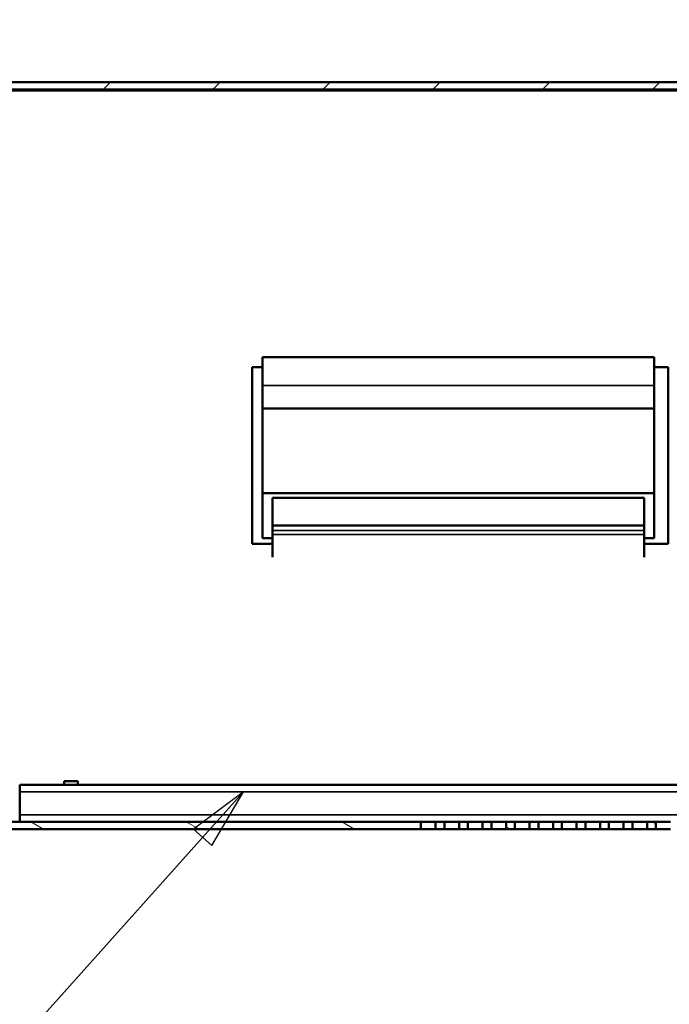
# Model space of a CAD drawing. Units: millimetres. Extents: x 0 to 2100, y 0 to 1485.
# Drawn here: x 1479 to 1612, y 299 to 500 of the extents above; entities that cross this region are included whole.
import ezdxf

# ---------------------------------------------------------------- set-up
doc = ezdxf.new("R2010")
doc.units = ezdxf.units.MM
doc.header["$LTSCALE"] = 5
for name, color, linetype, lineweight in [('Dimension (ISO)', 7, 'Continuous', 25), ('Hatch (ISO)', 7, 'Continuous', 18), ('Symbol (ISO)', 7, 'Continuous', 25), ('Visible (ISO)', 7, 'Continuous', 50), ('Visible Narrow (ISO)', 7, 'Continuous', 35)]:
    doc.layers.add(name, color=color, linetype=linetype, lineweight=lineweight)
doc.styles.add('Note Text (ISO)', font='tahoma.ttf')
doc.dimstyles.new('Default (ISO)-13', dxfattribs={"dimscale": 5, "dimtxt": 3, "dimasz": 2.5, "dimexe": 3.175, "dimexo": 0, "dimgap": 0.762, "dimtad": 1, "dimrnd": 1e-08, "dimzin": 0, "dimdsep": 46, "dimtxsty": 'Note Text (ISO)', "dimcen": 0.09, "dimdle": 10, "dimclrd": 256, "dimclre": 256, "dimclrt": 256, "dimazin": 0, "dimtfac": 1.1684, "dimtmove": 0, "dimatfit": 3, "dimfxl": 1, "dimtolj": 1, "dimtzin": 0, "dimlwd": -1, "dimlwe": -1, "dimarcsym": 0})

# ---------------------------------------------------------------- blocks, each defined once
blk = doc.blocks.new('*D17')
at = {"layer": 'Defpoints', "color": 0, "transparency": 16777216}
for p in [(1419.52, 485.79), (1296.78, 336.29), (1568.82, 336.29)]:
    blk.add_point(p, dxfattribs=at)
at = {"layer": 'Dimension (ISO)', "transparency": 16777216}
for p, q in [((1419.52, 485.79), (1280.9, 485.79)), ((1296.78, 473.29), (1296.78, 348.79)), ((1568.82, 336.29), (1280.9, 336.29))]:
    blk.add_line(p, q, dxfattribs=at)
for points in [[(1294.7, 473.29), (1298.86, 473.29), (1296.78, 485.79)], [(1294.7, 348.79), (1298.86, 348.79), (1296.78, 336.29)]]:
    blk.add_solid(points, dxfattribs=at)
at = {"layer": 'Dimension (ISO)', "transparency": 16777216, "insert": (1273.35, 313.08), "char_height": 15, "attachment_point": 1, "rotation": 90, "style": 'Note Text (ISO)'}
blk.add_mtext('\\A1;149.50 mm [5.886 in]', dxfattribs=at)
blk = doc.blocks.new('*D18')
at = {"layer": 'Defpoints', "color": 0, "transparency": 16777216}
for p in [(1721.52, 541.6), (1721.52, 477.97), (1417.02, 473.54)]:
    blk.add_point(p, dxfattribs=at)
at = {"layer": 'Dimension (ISO)', "transparency": 16777216}
for p, q in [((1417.02, 473.54), (1417.02, 557.47)), ((1721.52, 477.97), (1721.52, 557.47)), ((1429.52, 541.6), (1709.02, 541.6))]:
    blk.add_line(p, q, dxfattribs=at)
for points in [[(1429.52, 543.68), (1429.52, 539.51), (1417.02, 541.6)], [(1709.02, 543.68), (1709.02, 539.51), (1721.52, 541.6)]]:
    blk.add_solid(points, dxfattribs=at)
at = {"layer": 'Dimension (ISO)', "transparency": 16777216, "insert": (1465.03, 565.03), "char_height": 15, "attachment_point": 1, "style": 'Note Text (ISO)'}
blk.add_mtext('\\A1;304.50 mm [11.988 in]', dxfattribs=at)
blk = doc.blocks.new('*D19')
at = {"layer": 'Defpoints', "color": 0, "transparency": 16777216}
for p in [(1744.02, 585.78), (1394.02, 454.9), (1744.02, 454.9)]:
    blk.add_point(p, dxfattribs=at)
at = {"layer": 'Dimension (ISO)', "transparency": 16777216}
for p, q in [((1394.02, 454.9), (1394.02, 601.66)), ((1744.02, 454.9), (1744.02, 601.66)), ((1406.52, 585.78), (1731.52, 585.78))]:
    blk.add_line(p, q, dxfattribs=at)
for points in [[(1406.52, 587.87), (1406.52, 583.7), (1394.02, 585.78)], [(1731.52, 587.87), (1731.52, 583.7), (1744.02, 585.78)]]:
    blk.add_solid(points, dxfattribs=at)
at = {"layer": 'Dimension (ISO)', "transparency": 16777216, "insert": (1464.78, 609.22), "char_height": 15, "attachment_point": 1, "style": 'Note Text (ISO)'}
blk.add_mtext('\\A1;350.00 mm [13.780 in]', dxfattribs=at)
blk = doc.blocks.new('Balloon9')
at = {"layer": 'Symbol (ISO)'}
for p, q in [((304.946, 68.477), (302.905, 66.948)), ((303.278, 66.615), (304.946, 68.477)), ((303.65, 66.281), (304.946, 68.477)), ((302.905, 66.948), (303.65, 66.281)), ((303.278, 66.615), (290.047, 51.842))]:
    blk.add_line(p, q, dxfattribs=at)
at = {"layer": 'Symbol (ISO)', "flags": 128}
blk.add_lwpolyline([(303.65, 66.281), (304.946, 68.477), (302.905, 66.948), (303.65, 66.281)], dxfattribs=at)
at = {"layer": 'Symbol (ISO)'}
blk.add_solid([(303.65, 66.281), (304.946, 68.477), (302.905, 66.948), (303.65, 66.281)], dxfattribs=at)

msp = doc.modelspace()

# ---------------------------------------------------------------- hatches: boundary and pattern name
at = {"layer": 'Hatch (ISO)'}
h = msp.add_hatch(dxfattribs=at)
h.set_pattern_fill('ANSI31', color=256, scale=127, style=0)
h.set_pattern_definition([(45, (0, 0), (-11.22532, 11.22532), [])])
h.paths.add_polyline_path([(1419.518, 487.286), (1419.518, 485.786), (1419.545, 485.786), (1718.49, 485.786), (1718.518, 485.786), (1718.518, 487.286), (1718.367, 487.286), (1419.668, 487.286)])
h = msp.add_hatch(dxfattribs=at)
h.set_pattern_fill('ANSI31', color=256, scale=127, angle=105.00025, style=0)
h.set_pattern_definition([(150.0002, (0, 0), (-7.93744, -13.74819), [])])
h.paths.add_polyline_path([(1565.818, 334.786), (1565.818, 336.286), (1564.018, 336.286), (1564.018, 334.786)])
h.paths.add_polyline_path([(1570.618, 334.786), (1570.618, 336.286), (1568.818, 336.286), (1568.818, 334.786)])
h.paths.add_polyline_path([(1575.418, 334.786), (1575.418, 336.286), (1573.618, 336.286), (1573.618, 334.786)])
h.paths.add_polyline_path([(1580.218, 334.786), (1580.218, 336.286), (1578.418, 336.286), (1578.418, 334.786)])
h.paths.add_polyline_path([(1585.018, 334.786), (1585.018, 336.286), (1583.218, 336.286), (1583.218, 334.786)])
h.paths.add_polyline_path([(1589.818, 334.786), (1589.818, 336.286), (1588.018, 336.286), (1588.018, 334.786)])
h.paths.add_polyline_path([(1594.618, 334.786), (1594.618, 336.286), (1592.818, 336.286), (1592.818, 334.786)])
h.paths.add_polyline_path([(1599.418, 334.786), (1599.418, 336.286), (1597.618, 336.286), (1597.618, 334.786)])
h.paths.add_polyline_path([(1604.218, 334.786), (1604.218, 336.286), (1602.418, 336.286), (1602.418, 334.786)])
h.paths.add_polyline_path([(1609.018, 334.786), (1609.018, 336.286), (1607.218, 336.286), (1607.218, 334.786)])
h.paths.add_polyline_path([(1613.818, 334.786), (1613.818, 336.286), (1612.018, 336.286), (1612.018, 334.786)])
h.paths.add_polyline_path([(1618.618, 334.786), (1618.618, 336.286), (1616.818, 336.286), (1616.818, 334.786)])
h.paths.add_polyline_path([(1623.418, 334.786), (1623.418, 336.286), (1621.618, 336.286), (1621.618, 334.786)])
h.paths.add_polyline_path([(1628.218, 334.786), (1628.218, 336.286), (1626.418, 336.286), (1626.418, 334.786)])
h.paths.add_polyline_path([(1633.018, 334.786), (1633.018, 336.286), (1631.218, 336.286), (1631.218, 334.786)])
h.paths.add_polyline_path([(1637.818, 334.786), (1637.818, 336.286), (1636.018, 336.286), (1636.018, 334.786)])
h.paths.add_polyline_path([(1642.618, 334.786), (1642.618, 336.286), (1640.818, 336.286), (1640.818, 334.786)])
h.paths.add_polyline_path([(1647.418, 334.786), (1647.418, 336.286), (1645.618, 336.286), (1645.618, 334.786)])
h.paths.add_polyline_path([(1652.218, 334.786), (1652.218, 336.286), (1650.418, 336.286), (1650.418, 334.786)])
h.paths.add_polyline_path([(1657.018, 334.786), (1657.018, 336.286), (1655.218, 336.286), (1655.218, 334.786)])
h.paths.add_polyline_path([(1718.518, 334.786), (1718.518, 336.286), (1718.493, 336.286), (1660.018, 336.286), (1660.018, 334.786), (1718.357, 334.786)])
h.paths.add_polyline_path([(1419.518, 336.286), (1419.518, 334.786), (1419.679, 334.786), (1561.018, 334.786), (1561.018, 336.286), (1419.542, 336.286)])

# ---------------------------------------------------------------- linework, layer by layer
at = {"layer": 'Visible (ISO)'}
for p, q in [((1718.518, 487.286), (1419.518, 487.286)), ((1419.518, 485.786), (1718.518, 485.786)), ((1528.658, 425.32), (1528.658, 431.12)), ((1608.658, 431.12), (1528.658, 431.12)), ((1608.658, 431.12), (1608.658, 425.32)), ((1526.518, 429.086), (1528.658, 429.086)), ((1526.518, 392.986), (1526.518, 429.086)), ((1608.658, 429.086), (1611.518, 429.086)), ((1611.518, 429.086), (1611.518, 392.986)), ((1528.658, 425.32), (1528.658, 420.613)), ((1608.658, 420.613), (1608.658, 425.32)), ((1608.658, 420.613), (1528.658, 420.613)), ((1528.658, 403.338), (1528.658, 420.613)), ((1608.658, 420.613), (1608.658, 403.338)), ((1608.658, 403.338), (1528.658, 403.338)), ((1528.658, 403.338), (1528.658, 394.162)), ((1530.658, 402.424), (1606.658, 402.424)), ((1530.658, 402.424), (1530.658, 396.749)), ((1606.658, 396.749), (1606.658, 402.424)), ((1608.658, 394.162), (1608.658, 403.338)), ((1606.658, 396.749), (1530.658, 396.749)), ((1530.658, 396.749), (1530.658, 395.704)), ((1606.658, 395.704), (1606.658, 396.749)), ((1530.658, 394.162), (1528.658, 394.162)), ((1530.658, 394.902), (1530.658, 395.704)), ((1530.658, 390.314), (1530.658, 394.902)), ((1606.658, 395.704), (1606.658, 394.902)), ((1606.658, 394.902), (1606.658, 390.314)), ((1608.658, 394.162), (1606.658, 394.162)), ((1530.658, 392.986), (1526.518, 392.986)), ((1611.518, 392.986), (1606.658, 392.986)), ((1479.018, 343.786), (1659.018, 343.786)), ((1479.018, 343.786), (1479.018, 342.386)), ((1488.133, 344.586), (1490.903, 344.586)), ((1488.133, 343.786), (1488.133, 344.586)), ((1490.903, 343.786), (1490.903, 344.586)), ((1479.018, 337.686), (1479.018, 342.386)), ((1561.018, 336.286), (1419.518, 336.286)), ((1479.018, 337.686), (1479.018, 336.286)), ((1561.018, 334.786), (1561.018, 336.286)), ((1561.018, 336.286), (1564.018, 336.286)), ((1565.818, 336.286), (1564.018, 336.286)), ((1564.018, 336.286), (1564.018, 334.786)), ((1565.818, 334.786), (1565.818, 336.286)), ((1565.818, 336.286), (1568.818, 336.286)), ((1570.618, 336.286), (1568.818, 336.286)), ((1568.818, 336.286), (1568.818, 334.786)), ((1570.618, 334.786), (1570.618, 336.286)), ((1570.618, 336.286), (1573.618, 336.286)), ((1575.418, 336.286), (1573.618, 336.286)), ((1573.618, 336.286), (1573.618, 334.786)), ((1575.418, 334.786), (1575.418, 336.286)), ((1575.418, 336.286), (1578.418, 336.286)), ((1580.218, 336.286), (1578.418, 336.286)), ((1578.418, 336.286), (1578.418, 334.786)), ((1580.218, 334.786), (1580.218, 336.286)), ((1580.218, 336.286), (1583.218, 336.286)), ((1585.018, 336.286), (1583.218, 336.286)), ((1583.218, 336.286), (1583.218, 334.786)), ((1585.018, 334.786), (1585.018, 336.286)), ((1585.018, 336.286), (1588.018, 336.286)), ((1589.818, 336.286), (1588.018, 336.286)), ((1588.018, 336.286), (1588.018, 334.786)), ((1589.818, 334.786), (1589.818, 336.286)), ((1589.818, 336.286), (1592.818, 336.286)), ((1594.618, 336.286), (1592.818, 336.286)), ((1592.818, 336.286), (1592.818, 334.786)), ((1594.618, 334.786), (1594.618, 336.286)), ((1594.618, 336.286), (1597.618, 336.286)), ((1599.418, 336.286), (1597.618, 336.286)), ((1597.618, 336.286), (1597.618, 334.786)), ((1599.418, 334.786), (1599.418, 336.286)), ((1599.418, 336.286), (1602.418, 336.286)), ((1604.218, 336.286), (1602.418, 336.286)), ((1602.418, 336.286), (1602.418, 334.786)), ((1604.218, 334.786), (1604.218, 336.286)), ((1604.218, 336.286), (1607.218, 336.286)), ((1609.018, 336.286), (1607.218, 336.286)), ((1607.218, 336.286), (1607.218, 334.786)), ((1609.018, 334.786), (1609.018, 336.286)), ((1609.018, 336.286), (1612.018, 336.286)), ((1419.518, 334.786), (1561.018, 334.786)), ((1564.018, 334.786), (1561.018, 334.786)), ((1564.018, 334.786), (1565.818, 334.786)), ((1568.818, 334.786), (1565.818, 334.786)), ((1568.818, 334.786), (1570.618, 334.786)), ((1573.618, 334.786), (1570.618, 334.786)), ((1573.618, 334.786), (1575.418, 334.786)), ((1578.418, 334.786), (1575.418, 334.786)), ((1578.418, 334.786), (1580.218, 334.786)), ((1583.218, 334.786), (1580.218, 334.786)), ((1583.218, 334.786), (1585.018, 334.786)), ((1588.018, 334.786), (1585.018, 334.786)), ((1588.018, 334.786), (1589.818, 334.786)), ((1592.818, 334.786), (1589.818, 334.786)), ((1592.818, 334.786), (1594.618, 334.786)), ((1597.618, 334.786), (1594.618, 334.786)), ((1597.618, 334.786), (1599.418, 334.786)), ((1602.418, 334.786), (1599.418, 334.786)), ((1602.418, 334.786), (1604.218, 334.786)), ((1607.218, 334.786), (1604.218, 334.786)), ((1607.218, 334.786), (1609.018, 334.786)), ((1612.018, 334.786), (1609.018, 334.786))]:
    msp.add_line(p, q, dxfattribs=at)
at = {"layer": 'Visible Narrow (ISO)'}
for p, q in [((1718.236, 485.486), (1419.8, 485.486)), ((1608.658, 425.32), (1528.658, 425.32)), ((1606.658, 395.704), (1530.658, 395.704)), ((1606.658, 394.902), (1530.658, 394.902)), ((1659.018, 342.386), (1479.018, 342.386)), ((1479.018, 337.686), (1659.018, 337.686))]:
    msp.add_line(p, q, dxfattribs=at)

# ---------------------------------------------------------------- block references
at = {"layer": 'Symbol (ISO)', "xscale": 5, "yscale": 5, "zscale": 5}
msp.add_blockref('Balloon9', (0, 0), dxfattribs=at)

# ---------------------------------------------------------------- dimensions: what is measured, and where the dimension line sits
at = {"layer": 'Dimension (ISO)'}
for base, p1, p2, text, picture, middle in [((1744.018, 585.783), (1394.018, 454.896), (1744.018, 454.896), '<> mm [13.780 in]', '*D19', (1569.018, 585.783)), ((1721.518, 541.598), (1417.018, 473.541), (1721.518, 477.975), '<> mm [11.988 in]', '*D18', (1569.268, 541.598))]:
    dim = msp.add_linear_dim(base=base, p1=p1, p2=p2, text=text, dimstyle='Default (ISO)-13', override={"dimgap": 0.762, "dimdec": 2, "dimpost": '', "dimtol": 0, "dimlim": 0, "dimtp": 0, "dimtm": 0, "dimtdec": 2, "dimtofl": 0, "dimatfit": 1}, dxfattribs=at)
    dim.commit()
    dim.dimension.update_dxf_attribs({"geometry": picture, "text_midpoint": middle, "dimtype": 160})
dim = msp.add_linear_dim(base=(1296.779, 336.286), p1=(1419.518, 485.786), p2=(1568.818, 336.286), angle=270, text='<> mm [5.886 in]', dimstyle='Default (ISO)-13', override={"dimgap": 0.762, "dimdec": 2, "dimpost": '', "dimtol": 0, "dimlim": 0, "dimtp": 0, "dimtm": 0, "dimtdec": 2, "dimtofl": 0, "dimatfit": 1}, dxfattribs=at)
dim.commit()
dim.dimension.update_dxf_attribs({"geometry": '*D17', "text_midpoint": (1296.779, 411.036), "dimtype": 160})

doc.saveas('drawing.dxf')
